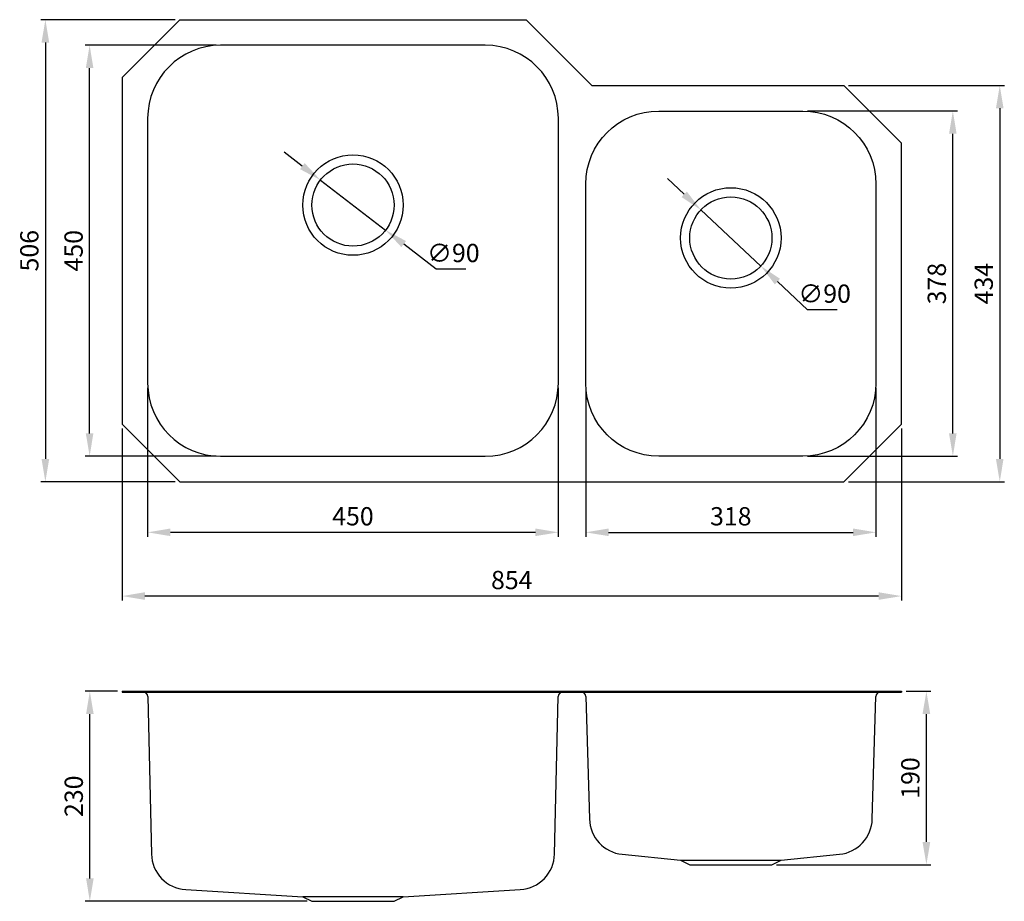
# Model space of a CAD drawing. Units: inches. Extents: x 24879 to 50646, y -1255 to 23048.
import ezdxf

# ---------------------------------------------------------------- set-up
doc = ezdxf.new("R2010")
doc.units = ezdxf.units.IN
doc.header["$MEASUREMENT"] = 0
doc.styles.add('xs', font='NSimSun.ttf', dxfattribs={"width": 0.67})
doc.dimstyles.new('ISO-25', dxfattribs={"dimtxt": 20, "dimasz": 25, "dimexe": 5, "dimexo": 5, "dimgap": 5, "dimtad": 1, "dimtoh": 1, "dimtxsty": 'xs', "dimcen": 2.5, "dimadec": 0, "dimazin": 0, "dimtfac": 1, "dimtmove": 0, "dimatfit": 3, "dimfxl": 1, "dimarcsym": 0})

# ---------------------------------------------------------------- blocks, each defined once
blk = doc.blocks.new('*D345')
at = {"color": 0, "lineweight": -2, "transparency": 16777216}
for p, q in [((24991.5, -737.8), (24991.5, -926.2)), ((25845.5, -737.8), (25845.5, -926.2)), ((25820.5, -921.2), (25016.5, -921.2))]:
    blk.add_line(p, q, dxfattribs=at)
at = {"color": 0, "transparency": 16777216}
for points in [[(25016.5, -917), (25016.5, -925.3), (24991.5, -921.2)], [(25820.5, -917), (25820.5, -925.3), (25845.5, -921.2)]]:
    blk.add_solid(points, dxfattribs=at)
at = {"layer": 'Defpoints', "color": 0, "transparency": 16777216}
for p in [(24991.5, -732.8), (25845.5, -732.8), (24991.5, -921.2)]:
    blk.add_point(p, dxfattribs=at)
at = {"color": 0, "transparency": 16777216, "insert": (25418.5, -906.2), "char_height": 20, "attachment_point": 5, "style": 'xs'}
blk.add_mtext('854', dxfattribs=at)
blk = doc.blocks.new('*D346')
at = {"color": 0, "lineweight": -2, "transparency": 16777216}
for p, q in [((25499.5, -693), (25499.5, -856.4)), ((25817.5, -693), (25817.5, -856.4)), ((25524.5, -851.4), (25792.5, -851.4))]:
    blk.add_line(p, q, dxfattribs=at)
at = {"color": 0, "transparency": 16777216}
for points in [[(25524.5, -847.2), (25524.5, -855.5), (25499.5, -851.4)], [(25792.5, -847.2), (25792.5, -855.5), (25817.5, -851.4)]]:
    blk.add_solid(points, dxfattribs=at)
at = {"layer": 'Defpoints', "color": 0, "transparency": 16777216}
for p in [(25499.5, -688), (25817.5, -688), (25817.5, -851.4)]:
    blk.add_point(p, dxfattribs=at)
at = {"color": 0, "transparency": 16777216, "insert": (25658.5, -836.4), "char_height": 20, "attachment_point": 5, "style": 'xs'}
blk.add_mtext('318', dxfattribs=at)
blk = doc.blocks.new('*D347')
at = {"color": 0, "lineweight": -2, "transparency": 16777216}
for p, q in [((25019.5, -693), (25019.5, -856.4)), ((25469.5, -693), (25469.5, -856.4)), ((25444.5, -851.4), (25044.5, -851.4))]:
    blk.add_line(p, q, dxfattribs=at)
at = {"color": 0, "transparency": 16777216}
for points in [[(25044.5, -847.2), (25044.5, -855.5), (25019.5, -851.4)], [(25444.5, -847.2), (25444.5, -855.5), (25469.5, -851.4)]]:
    blk.add_solid(points, dxfattribs=at)
at = {"layer": 'Defpoints', "color": 0, "transparency": 16777216}
for p in [(25019.5, -688), (25469.5, -688), (25019.5, -851.4)]:
    blk.add_point(p, dxfattribs=at)
at = {"color": 0, "transparency": 16777216, "insert": (25244.5, -836.4), "char_height": 20, "attachment_point": 5, "style": 'xs'}
blk.add_mtext('450', dxfattribs=at)
blk = doc.blocks.new('*D348')
at = {"color": 0, "lineweight": -2, "transparency": 16777216}
for p, q in [((25742.5, -390), (25906.8, -390)), ((25901.8, -743), (25901.8, -415)), ((25742.5, -768), (25906.8, -768))]:
    blk.add_line(p, q, dxfattribs=at)
at = {"color": 0, "transparency": 16777216}
for points in [[(25897.6, -415), (25905.9, -415), (25901.8, -390)], [(25897.6, -743), (25905.9, -743), (25901.8, -768)]]:
    blk.add_solid(points, dxfattribs=at)
at = {"layer": 'Defpoints', "color": 0, "transparency": 16777216}
for p in [(25737.5, -390), (25901.8, -390), (25737.5, -768)]:
    blk.add_point(p, dxfattribs=at)
at = {"color": 0, "transparency": 16777216, "insert": (25886.8, -579), "char_height": 20, "attachment_point": 5, "rotation": 90, "style": 'xs'}
blk.add_mtext('378', dxfattribs=at)
blk = doc.blocks.new('*D349')
at = {"color": 0, "lineweight": -2, "transparency": 16777216}
for p, q in [((25787.3, -362), (25958.2, -362)), ((25953.2, -387), (25953.2, -771)), ((25787.3, -796), (25958.2, -796))]:
    blk.add_line(p, q, dxfattribs=at)
at = {"color": 0, "transparency": 16777216}
for points in [[(25949, -387), (25957.3, -387), (25953.2, -362)], [(25949, -771), (25957.3, -771), (25953.2, -796)]]:
    blk.add_solid(points, dxfattribs=at)
at = {"layer": 'Defpoints', "color": 0, "transparency": 16777216}
for p in [(25782.3, -362), (25782.3, -796), (25953.2, -796)]:
    blk.add_point(p, dxfattribs=at)
at = {"color": 0, "transparency": 16777216, "insert": (25938.2, -579), "char_height": 20, "attachment_point": 5, "rotation": 90, "style": 'xs'}
blk.add_mtext('434', dxfattribs=at)
blk = doc.blocks.new('*D350')
at = {"color": 0, "lineweight": -2, "transparency": 16777216}
for p, q in [((25094.5, -318), (24951, -318)), ((24956, -743), (24956, -343)), ((25094.5, -768), (24951, -768))]:
    blk.add_line(p, q, dxfattribs=at)
at = {"color": 0, "transparency": 16777216}
for points in [[(24951.8, -343), (24960.1, -343), (24956, -318)], [(24951.8, -743), (24960.1, -743), (24956, -768)]]:
    blk.add_solid(points, dxfattribs=at)
at = {"layer": 'Defpoints', "color": 0, "transparency": 16777216}
for p in [(24956, -318), (25099.5, -318), (25099.5, -768)]:
    blk.add_point(p, dxfattribs=at)
at = {"color": 0, "transparency": 16777216, "insert": (24941, -543), "char_height": 20, "attachment_point": 5, "rotation": 90, "style": 'xs'}
blk.add_mtext('450', dxfattribs=at)
blk = doc.blocks.new('*D351')
at = {"color": 0, "lineweight": -2, "transparency": 16777216}
for p, q in [((25049.8, -290), (24902.5, -290)), ((24907.5, -315), (24907.5, -771)), ((25049.8, -796), (24902.5, -796))]:
    blk.add_line(p, q, dxfattribs=at)
at = {"color": 0, "transparency": 16777216}
for points in [[(24903.3, -315), (24911.7, -315), (24907.5, -290)], [(24903.3, -771), (24911.7, -771), (24907.5, -796)]]:
    blk.add_solid(points, dxfattribs=at)
at = {"layer": 'Defpoints', "color": 0, "transparency": 16777216}
for p in [(25054.8, -290), (24907.5, -796), (25054.8, -796)]:
    blk.add_point(p, dxfattribs=at)
at = {"color": 0, "transparency": 16777216, "insert": (24892.5, -543), "char_height": 20, "attachment_point": 5, "rotation": 90, "style": 'xs'}
blk.add_mtext('506', dxfattribs=at)
blk = doc.blocks.new('*D352')
at = {"color": 0, "lineweight": -2, "transparency": 16777216}
for p, q in [((25189, -450.4), (25169.2, -435.2)), ((25208.9, -465.6), (25280.2, -520.4)), ((25335.7, -563.1), (25300.1, -535.7)), ((25368.2, -563.1), (25335.7, -563.1))]:
    blk.add_line(p, q, dxfattribs=at)
at = {"color": 0, "transparency": 16777216}
for points in [[(25191.6, -447.1), (25186.5, -453.7), (25208.9, -465.6)], [(25302.6, -532.4), (25297.5, -539), (25280.2, -520.4)]]:
    blk.add_solid(points, dxfattribs=at)
at = {"layer": 'Defpoints', "color": 0, "transparency": 16777216}
for p in [(25208.9, -465.6), (25280.2, -520.4)]:
    blk.add_point(p, dxfattribs=at)
at = {"color": 0, "transparency": 16777216, "insert": (25354.5, -548.1), "char_height": 20, "attachment_point": 5, "style": 'xs'}
blk.add_mtext('∅90', dxfattribs=at)
blk = doc.blocks.new('*D353')
at = {"color": 0, "lineweight": -2, "transparency": 16777216}
for p, q in [((25607.4, -481.2), (25589.2, -464.1)), ((25625.7, -498.3), (25691.4, -559.8)), ((25742.6, -607.6), (25709.7, -576.8)), ((25775, -607.6), (25742.6, -607.6))]:
    blk.add_line(p, q, dxfattribs=at)
at = {"color": 0, "transparency": 16777216}
for points in [[(25610.3, -478.2), (25604.6, -484.3), (25625.7, -498.3)], [(25712.5, -573.8), (25706.8, -579.9), (25691.4, -559.8)]]:
    blk.add_solid(points, dxfattribs=at)
at = {"layer": 'Defpoints', "color": 0, "transparency": 16777216}
for p in [(25625.7, -498.3), (25691.4, -559.8)]:
    blk.add_point(p, dxfattribs=at)
at = {"color": 0, "transparency": 16777216, "insert": (25761.3, -592.6), "char_height": 20, "attachment_point": 5, "style": 'xs'}
blk.add_mtext('∅90', dxfattribs=at)
blk = doc.blocks.new('*D354')
at = {"color": 0, "lineweight": -2, "transparency": 16777216}
for p, q in [((25850.5, -1025.4), (25877.8, -1025.4)), ((25872.8, -1190.4), (25872.8, -1050.4)), ((25708.5, -1215.4), (25877.8, -1215.4))]:
    blk.add_line(p, q, dxfattribs=at)
at = {"color": 0, "transparency": 16777216}
for points in [[(25868.6, -1050.4), (25877, -1050.4), (25872.8, -1025.4)], [(25868.6, -1190.4), (25877, -1190.4), (25872.8, -1215.4)]]:
    blk.add_solid(points, dxfattribs=at)
at = {"layer": 'Defpoints', "color": 0, "transparency": 16777216}
for p in [(25845.5, -1025.4), (25872.8, -1025.4), (25703.5, -1215.4)]:
    blk.add_point(p, dxfattribs=at)
at = {"color": 0, "transparency": 16777216, "insert": (25857.8, -1120.4), "char_height": 20, "attachment_point": 5, "rotation": 90, "style": 'xs'}
blk.add_mtext('190', dxfattribs=at)
blk = doc.blocks.new('*D355')
at = {"color": 0, "lineweight": -2, "transparency": 16777216}
for p, q in [((24986.5, -1025.4), (24951.2, -1025.4)), ((24956.2, -1230.4), (24956.2, -1050.4)), ((25194.5, -1255.4), (24951.2, -1255.4))]:
    blk.add_line(p, q, dxfattribs=at)
at = {"color": 0, "transparency": 16777216}
for points in [[(24952.1, -1050.4), (24960.4, -1050.4), (24956.2, -1025.4)], [(24952.1, -1230.4), (24960.4, -1230.4), (24956.2, -1255.4)]]:
    blk.add_solid(points, dxfattribs=at)
at = {"layer": 'Defpoints', "color": 0, "transparency": 16777216}
for p in [(24956.2, -1025.4), (24991.5, -1025.4), (25199.5, -1255.4)]:
    blk.add_point(p, dxfattribs=at)
at = {"color": 0, "transparency": 16777216, "insert": (24941.2, -1140.4), "char_height": 20, "attachment_point": 5, "rotation": 90, "style": 'xs'}
blk.add_mtext('230', dxfattribs=at)

msp = doc.modelspace()

# ---------------------------------------------------------------- linework, layer by layer
for p, q in [((25054.812, -290.027), (24991.547, -353.292)), ((25054.812, -290.027), (25434.282, -290.027)), ((25506.282, -362.027), (25434.282, -290.027)), ((24991.547, -353.292), (24991.547, -732.762)), ((25506.282, -362.027), (25782.282, -362.027)), ((25845.547, -425.292), (25782.282, -362.027)), ((25845.547, -732.762), (25845.547, -425.292)), ((24991.547, -732.762), (25054.812, -796.027)), ((25782.282, -796.027), (25845.547, -732.762)), ((25054.812, -796.027), (25782.282, -796.027)), ((24991.547, -1025.42), (24991.547, -1026.42)), ((24991.547, -1025.42), (25845.547, -1025.42)), ((24991.547, -1026.42), (25845.547, -1026.42)), ((25019.684, -1031.304), (25023.692, -1203.649)), ((25465.402, -1203.649), (25469.41, -1031.304)), ((25499.703, -1031.287), (25503.611, -1165.225)), ((25813.483, -1165.225), (25817.391, -1031.287)), ((25845.547, -1025.42), (25845.547, -1026.42)), ((25539.577, -1203.959), (25603.547, -1210.42)), ((25713.547, -1210.42), (25777.517, -1203.959)), ((25603.547, -1210.42), (25713.547, -1210.42)), ((25603.547, -1210.42), (25613.547, -1215.42)), ((25613.547, -1215.42), (25703.547, -1215.42)), ((25703.547, -1215.42), (25713.547, -1210.42)), ((25061.261, -1242.645), (25189.547, -1250.42)), ((25299.547, -1250.42), (25189.547, -1250.42)), ((25189.547, -1250.42), (25199.547, -1255.42)), ((25289.547, -1255.42), (25299.547, -1250.42)), ((25299.547, -1250.42), (25427.833, -1242.645)), ((25199.547, -1255.42), (25289.547, -1255.42))]:
    msp.add_line(p, q)
for points in [[(25099.547, -768.027), (25389.547, -768.027, 0.41421356), (25469.547, -688.027), (25469.547, -398.027, 0.41421356), (25389.547, -318.027), (25099.547, -318.027, 0.41421356), (25019.547, -398.027), (25019.547, -688.027, 0.41421356)], [(25737.547, -768.027), (25579.547, -768.027, -0.41421356), (25499.547, -688.027), (25499.547, -470.027, -0.41421356), (25579.547, -390.027), (25737.547, -390.027, -0.41421356), (25817.547, -470.027), (25817.547, -688.027, -0.41421356)]]:
    msp.add_lwpolyline(points, format="xyb", close=True)
for centre, radius in [((25244.547, -493.027), 55), ((25244.547, -493.027), 45), ((25658.547, -529.027), 55), ((25658.547, -529.027), 45)]:
    msp.add_circle(centre, radius)
for centre, radius, start, end in [((25014.685, -1031.42), 5, 1.33222, 90), ((25474.409, -1031.42), 5, 90, 178.66778), ((25494.705, -1031.42), 5, 1.523465, 90), ((25822.389, -1031.42), 5, 90, 178.476535), ((25543.597, -1164.161), 40, 181.523465, 264.232111), ((25773.497, -1164.161), 40, 275.767889, 358.476535), ((25063.681, -1202.719), 40, 181.33222, 266.531771), ((25425.413, -1202.719), 40, 273.468229, 358.66778)]:
    msp.add_arc(centre, radius, start, end)

# ---------------------------------------------------------------- dimensions: what is measured, and where the dimension line sits
for base, p1, p2, picture, middle in [((24907.486, -796.027), (25054.812, -290.027), (25054.812, -796.027), '*D351', (24892.486, -543.027)), ((24955.978, -318.027), (25099.547, -768.027), (25099.547, -318.027), '*D350', (24940.978, -543.027)), ((25953.171, -796.027), (25782.282, -362.027), (25782.282, -796.027), '*D349', (25938.171, -579.027)), ((25901.769, -390.027), (25737.547, -768.027), (25737.547, -390.027), '*D348', (25886.769, -579.027)), ((24956.246, -1025.42), (25199.547, -1255.42), (24991.547, -1025.42), '*D355', (24941.246, -1140.42)), ((25872.814, -1025.42), (25703.547, -1215.42), (25845.547, -1025.42), '*D354', (25857.814, -1120.42))]:
    dim = msp.add_linear_dim(base=base, p1=p1, p2=p2, angle=90, dimstyle='ISO-25')
    dim.commit()
    dim.dimension.update_dxf_attribs({"geometry": picture, "text_midpoint": middle})
for p1, p2, picture, middle in [((25208.86, -465.614), (25280.233, -520.44), '*D352', (25354.473, -548.082)), ((25625.675, -498.295), (25691.419, -559.759), '*D353', (25761.28, -592.564))]:
    dim = msp.add_diameter_dim_2p(p1=p1, p2=p2, dimstyle='ISO-25')
    dim.commit()
    dim.dimension.update_dxf_attribs({"geometry": picture, "text_midpoint": middle})
for base, p1, p2, picture, middle in [((25019.547, -851.359), (25469.547, -688.027), (25019.547, -688.027), '*D347', (25244.547, -836.359)), ((25817.547, -851.359), (25499.547, -688.027), (25817.547, -688.027), '*D346', (25658.547, -836.359)), ((24991.547, -921.159), (25845.547, -732.762), (24991.547, -732.762), '*D345', (25418.547, -906.159))]:
    dim = msp.add_linear_dim(base=base, p1=p1, p2=p2, dimstyle='ISO-25')
    dim.commit()
    dim.dimension.update_dxf_attribs({"geometry": picture, "text_midpoint": middle})

doc.saveas('drawing.dxf')
